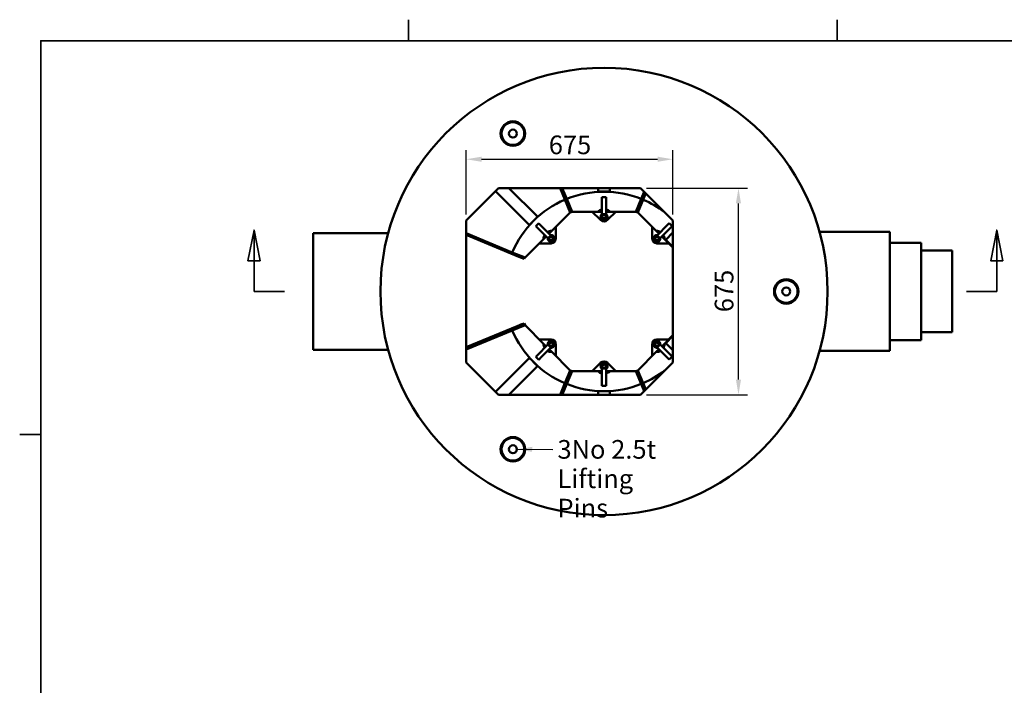
# Model space of a CAD drawing. Units: millimetres. Extents: x 131 to 8269, y 131 to 5809.
# Drawn here: x 131 to 3346, y 3636 to 5809 of the extents above; entities that cross this region are included whole.
import ezdxf

# ---------------------------------------------------------------- set-up
doc = ezdxf.new("R2010")
doc.units = ezdxf.units.MM
doc.header["$LTSCALE"] = 20
doc.linetypes.add('CHAIN', pattern=[0.3543, 0.2362, -0.0295, 0.0591, -0.0295])
for name, color, linetype, lineweight, true_color in [('Border', 1, 'Continuous', 35, 0xff0000), ('Dimensions(Hydro ISO)', 2, 'Continuous', 18, 0xffff00), ('Section View Lines(Hydro ISO)', 4, 'CHAIN', 35, 0x00ffff), ('Symbols(Hydro ISO)', 4, 'Continuous', 18, 0x00ffff)]:
    doc.layers.add(name, color=color, linetype=linetype, lineweight=lineweight, true_color=true_color)
doc.layers.add('Visible Edges(Hydro ISO)', color=7, linetype='Continuous', lineweight=50)
doc.styles.add('Hydro ISO', font='arial.ttf')
doc.dimstyles.new('Hydro ISO 1b', dxfattribs={"dimscale": 20, "dimtxt": 3.048, "dimasz": 2.5, "dimexe": 1.5, "dimexo": 1, "dimgap": 0.762, "dimtad": 1, "dimtoh": 1, "dimdec": 0, "dimrnd": 1e-08, "dimdsep": 46, "dimtxsty": 'Hydro ISO', "dimcen": 0.09, "dimdle": 10, "dimclrd": 256, "dimclre": 256, "dimclrt": 256, "dimadec": 0, "dimazin": 2, "dimtfac": 1.148294, "dimtofl": 0, "dimtmove": 0, "dimatfit": 3, "dimfxl": 1, "dimtolj": 1, "dimlwd": 25, "dimlwe": 25, "dimarcsym": 0})
doc.dimstyles.new('Hydro ISO 1b$7', dxfattribs={"dimscale": 20, "dimtxt": 3.048, "dimasz": 2.5, "dimexe": 1.5, "dimexo": 1, "dimgap": 0.762, "dimtad": 1, "dimtoh": 1, "dimdec": 0, "dimrnd": 1e-08, "dimdsep": 46, "dimtxsty": 'Hydro ISO', "dimcen": 0.09, "dimdle": 10, "dimclrd": 256, "dimclre": 256, "dimclrt": 256, "dimadec": 0, "dimazin": 2, "dimtfac": 1.148294, "dimtofl": 0, "dimtmove": 0, "dimatfit": 3, "dimfxl": 1, "dimtolj": 1, "dimlwd": 25, "dimlwe": 25, "dimarcsym": 0})

# ---------------------------------------------------------------- blocks, each defined once
blk = doc.blocks.new('Borders Default Border')
at = {"layer": 'Border'}
for p, q in [((70, 287), (70, 290.45)), ((140, 287), (140, 290.45)), ((10, 222.75), (6.55, 222.75))]:
    blk.add_line(p, q, dxfattribs=at)
at = {"layer": 'Border', "flags": 128}
blk.add_lwpolyline([(10, 10), (10, 287), (410, 287), (410, 10), (10, 10)], dxfattribs=at)
blk = doc.blocks.new('2dTransSection0')
at = {"layer": 'Section View Lines(Hydro ISO)', "linetype": 'Continuous'}
for p, q in [((44.81, 256.1), (43.81, 251.1)), ((44.81, 251.1), (44.81, 256.1)), ((45.81, 251.1), (44.81, 256.1)), ((166.07, 256.1), (165.07, 251.1)), ((166.07, 251.1), (166.07, 256.1)), ((167.07, 251.1), (166.07, 256.1)), ((43.81, 251.1), (45.81, 251.1)), ((44.81, 246.1), (44.81, 251.1)), ((165.07, 251.1), (167.07, 251.1)), ((166.07, 246.1), (166.07, 251.1)), ((44.81, 246.1), (49.78, 246.1)), ((161.1, 246.1), (166.07, 246.1))]:
    blk.add_line(p, q, dxfattribs=at)
at = {"layer": 'Section View Lines(Hydro ISO)', "linetype": 'Continuous', "flags": 128}
for points in [[(45.81, 251.1), (44.81, 256.1), (43.81, 251.1), (45.81, 251.1)], [(167.07, 251.1), (166.07, 256.1), (165.07, 251.1), (167.07, 251.1)]]:
    blk.add_lwpolyline(points, dxfattribs=at)
at = {"layer": 'Section View Lines(Hydro ISO)'}
for points in [[(45.81, 251.1), (44.81, 256.1), (43.81, 251.1), (45.81, 251.1)], [(167.07, 251.1), (166.07, 256.1), (165.07, 251.1), (167.07, 251.1)]]:
    blk.add_solid(points, dxfattribs=at)
blk = doc.blocks.new('*D22')
at = {"layer": 'Defpoints', "color": 0, "linetype": 'Continuous', "transparency": 16777216}
for p in [(2263.9, 5353.4), (1588.9, 5153.4), (2263.9, 5153.4)]:
    blk.add_point(p, dxfattribs=at)
at = {"layer": 'Dimensions(Hydro ISO)', "linetype": 'Continuous', "lineweight": 25, "transparency": 16777216}
for p, q in [((1588.9, 5173.4), (1588.9, 5383.4)), ((2263.9, 5173.4), (2263.9, 5383.4)), ((1638.9, 5353.4), (2213.9, 5353.4))]:
    blk.add_line(p, q, dxfattribs=at)
at = {"layer": 'Dimensions(Hydro ISO)', "linetype": 'Continuous', "transparency": 16777216}
for points in [[(1638.9, 5361.8), (1638.9, 5345.1), (1588.9, 5353.4)], [(2213.9, 5361.8), (2213.9, 5345.1), (2263.9, 5353.4)]]:
    blk.add_solid(points, dxfattribs=at)
at = {"layer": 'Dimensions(Hydro ISO)', "linetype": 'Continuous', "lineweight": 25, "transparency": 16777216, "insert": (1858.6, 5430.9), "char_height": 60.96, "attachment_point": 1, "style": 'Hydro ISO'}
blk.add_mtext('\\A1;675', dxfattribs=at)
blk = doc.blocks.new('*D23')
at = {"layer": 'Defpoints', "color": 0, "linetype": 'Continuous', "transparency": 16777216}
for p in [(2157.9, 5259.4), (2477.9, 5259.4), (2157.9, 4584.4)]:
    blk.add_point(p, dxfattribs=at)
at = {"layer": 'Dimensions(Hydro ISO)', "linetype": 'Continuous', "lineweight": 25, "transparency": 16777216}
for p, q in [((2177.9, 5259.4), (2507.9, 5259.4)), ((2477.9, 4634.4), (2477.9, 5209.4)), ((2177.9, 4584.4), (2507.9, 4584.4))]:
    blk.add_line(p, q, dxfattribs=at)
at = {"layer": 'Dimensions(Hydro ISO)', "linetype": 'Continuous', "transparency": 16777216}
for points in [[(2469.5, 5209.4), (2486.2, 5209.4), (2477.9, 5259.4)], [(2469.5, 4634.4), (2486.2, 4634.4), (2477.9, 4584.4)]]:
    blk.add_solid(points, dxfattribs=at)
at = {"layer": 'Dimensions(Hydro ISO)', "linetype": 'Continuous', "lineweight": 25, "transparency": 16777216, "insert": (2400.4, 4854.2), "char_height": 60.96, "attachment_point": 1, "rotation": 90, "style": 'Hydro ISO'}
blk.add_mtext('\\A1;675', dxfattribs=at)

msp = doc.modelspace()

# ---------------------------------------------------------------- linework, layer by layer
at = {"layer": 'Visible Edges(Hydro ISO)'}
for p, q in [((1588.9, 5153.4), (1694.9, 5259.4)), ((1794.6, 5139.2), (1684.6, 5249.2)), ((1694.9, 5259.4), (2157.9, 5259.4)), ((1821.5, 5166.2), (1728.3, 5259.4)), ((1895.6, 5259.4), (1911.3, 5221.5)), ((1934.4, 5182.3), (1902.5, 5259.4)), ((1917.2, 5224), (1902.5, 5259.4)), ((2019.8, 5248.3), (2019.8, 5259.4)), ((2038.9, 5247.7), (2038.9, 5247.5)), ((2057.9, 5248.3), (2057.9, 5259.4)), ((2149.1, 5179.8), (2175, 5242.3)), ((2157.9, 5259.4), (2263.9, 5153.4)), ((2170.1, 5247.1), (2160.5, 5224)), ((2166.4, 5221.5), (2175, 5242.3)), ((1911.3, 5221.5), (1928.6, 5179.8)), ((1934.5, 5182.2), (1917.2, 5224)), ((1922.9, 5210), (1922.9, 5210)), ((2031.7, 5229.8), (2045.4, 5229.9)), ((2031.8, 5227.3), (2031.7, 5229.8)), ((2031.7, 5229.8), (2031.7, 5229.8)), ((2031.8, 5227.3), (2031.8, 5222.1)), ((2032, 5173.9), (2031.8, 5222.1)), ((2045.4, 5229.9), (2045.4, 5227.4)), ((2045.4, 5229.9), (2045.4, 5229.9)), ((2045.4, 5222.1), (2045.4, 5227.4)), ((2045.4, 5222.1), (2045.6, 5174)), ((2160.5, 5224), (2143.2, 5182.2)), ((2149.1, 5179.8), (2166.4, 5221.5)), ((1928.6, 5179.8), (1868.2, 5119.5)), ((1927.7, 5198.5), (1927.7, 5198.5)), ((1928.6, 5179.8), (1934.4, 5182.3)), ((2019.8, 5182.2), (1934.5, 5182.2)), ((2027.6, 5155.2), (2000.5, 5182.2)), ((2032, 5182.2), (2019.8, 5182.2)), ((2057.9, 5182.2), (2045.6, 5182.2)), ((2077.2, 5182.2), (2050.1, 5155.2)), ((2143.2, 5182.2), (2057.9, 5182.2)), ((2143.3, 5182.3), (2149.1, 5179.8)), ((2209.5, 5119.5), (2149.1, 5179.8)), ((2155.8, 5196.1), (2155.8, 5196.1)), ((2160.6, 5207.6), (2160.6, 5207.6)), ((1588.9, 4690.4), (1588.9, 5153.4)), ((1808.5, 5152.3), (1808.6, 5152.2)), ((1816.1, 5134.6), (1825.7, 5144.3)), ((1825.7, 5144.3), (1827.5, 5142.6)), ((1825.7, 5144.3), (1825.7, 5144.3)), ((2032, 5173.9), (2045.6, 5174)), ((2032, 5173.9), (2032, 5167)), ((2032.1, 5159.4), (2032.1, 5158.5)), ((2032.1, 5156.5), (2032.1, 5158.5)), ((2032.1, 5156.5), (2045.7, 5156.5)), ((2045.7, 5167.1), (2045.6, 5174)), ((2045.7, 5158.6), (2045.7, 5159.5)), ((2045.7, 5158.6), (2045.7, 5156.5)), ((2249.8, 5142.9), (2251.6, 5144.7)), ((2251.6, 5144.7), (2251.6, 5144.7)), ((2251.6, 5144.7), (2261.2, 5135.1)), ((2263.9, 5153.4), (2263.9, 4690.4)), ((1088.9, 5112.4), (1088.9, 4731.4)), ((1088.9, 5112.4), (1334.1, 5112.4)), ((1739.2, 5049.5), (1588.9, 5111.8)), ((1817.9, 5132.9), (1816.1, 5134.6)), ((1816.1, 5134.6), (1816.1, 5134.6)), ((1817.9, 5132.9), (1821.6, 5129.1)), ((1855.8, 5095.3), (1821.6, 5129.1)), ((1831.2, 5138.8), (1827.5, 5142.6)), ((1831.2, 5138.8), (1865.4, 5105)), ((1868.2, 5119.5), (1859.5, 5110.8)), ((1881.9, 5133.1), (1881.9, 5094.8)), ((2195.8, 5094.8), (2195.8, 5133.1)), ((2218.1, 5110.9), (2209.5, 5119.5)), ((2212.2, 5105), (2246.1, 5139.1)), ((2255.8, 5129.5), (2221.9, 5095.4)), ((2263.9, 5114), (2240.5, 5090.6)), ((2249.8, 5142.9), (2246.1, 5139.1)), ((2255.8, 5129.5), (2259.5, 5133.3)), ((2261.2, 5135.1), (2259.5, 5133.3)), ((2261.2, 5135.1), (2261.2, 5135.1)), ((2972.3, 5116.2), (2742.5, 5116.2)), ((2972.3, 4727.6), (2972.3, 5116.2)), ((1760.9, 5035.3), (1588.9, 5106.6)), ((1841.3, 5092.5), (1781, 5032.2)), ((1849.9, 5101.1), (1841.3, 5092.5)), ((1855.8, 5095.3), (1865.4, 5105)), ((1855.8, 5095.3), (1860.7, 5090.4)), ((1870.3, 5100.1), (1865.4, 5105)), ((1866.1, 5085), (1866.8, 5084.4)), ((1868.2, 5083), (1866.8, 5084.4)), ((1868.2, 5083), (1877.8, 5092.7)), ((1876.4, 5094.1), (1875.7, 5094.7)), ((1876.4, 5094.1), (1877.8, 5092.7)), ((2199.9, 5092.6), (2201.3, 5094)), ((2199.9, 5092.6), (2209.6, 5083)), ((2202, 5094.6), (2201.3, 5094)), ((2212.2, 5105), (2207.3, 5100.1)), ((2211, 5084.4), (2209.6, 5083)), ((2211, 5084.4), (2211.7, 5085)), ((2212.2, 5105), (2221.9, 5095.4)), ((2217, 5090.4), (2221.9, 5095.4)), ((2236.4, 5092.5), (2227.7, 5101.2)), ((2263.9, 5065.1), (2236.4, 5092.5)), ((2240.5, 5090.6), (2263.9, 5067.2)), ((2972.3, 5080.7), (3073.9, 5080.7)), ((3073.9, 5080.7), (3073.9, 4763.2)), ((1781, 5032.2), (1739.2, 5049.5)), ((1866, 5078.9), (1827.7, 5078.9)), ((2250, 5078.9), (2211.7, 5078.9)), ((3073.9, 5055.3), (3175.5, 5055.3)), ((3175.5, 5055.3), (3175.5, 4788.6)), ((1762.8, 5039.7), (1760.9, 5035.3)), ((1760.9, 5035.3), (1778.5, 5028)), ((1778.5, 5028), (1780.4, 5032.4)), ((1778.5, 4817.5), (1588.9, 4738.9)), ((1588.9, 4739.8), (1755.1, 4808.6)), ((1588.9, 4732.1), (1739.2, 4794.4)), ((1739.2, 4794.4), (1781, 4811.7)), ((1772.7, 4815.9), (1755.1, 4808.6)), ((1755.1, 4808.6), (1755.3, 4807.9)), ((1772.9, 4815.2), (1772.7, 4815.9)), ((1780.9, 4811.7), (1778.5, 4817.5)), ((1781, 4811.7), (1841.3, 4751.3)), ((1827.7, 4764.9), (1866, 4764.9)), ((1866.7, 4759.4), (1866, 4758.8)), ((1866.7, 4759.4), (1868.1, 4760.9)), ((1877.8, 4751.3), (1868.1, 4760.9)), ((2209.5, 4760.9), (2199.9, 4751.2)), ((2209.5, 4760.9), (2210.9, 4759.4)), ((2211.6, 4758.8), (2210.9, 4759.4)), ((2211.7, 4764.9), (2250, 4764.9)), ((2236.4, 4751.3), (2263.9, 4778.8)), ((2263.9, 4776.6), (2240.5, 4753.2)), ((2972.3, 4763.2), (3073.9, 4763.2)), ((3073.9, 4788.6), (3175.5, 4788.6)), ((1088.9, 4731.4), (1334.1, 4731.4)), ((1821.9, 4714.3), (1855.8, 4748.5)), ((1865.5, 4738.9), (1831.6, 4704.7)), ((1841.3, 4751.3), (1850, 4742.6)), ((1860.7, 4753.4), (1855.8, 4748.5)), ((1865.5, 4738.9), (1855.8, 4748.5)), ((1859.6, 4733), (1868.2, 4724.4)), ((1865.5, 4738.9), (1870.4, 4743.8)), ((1875.7, 4749.2), (1876.4, 4749.8)), ((1877.8, 4751.3), (1876.4, 4749.8)), ((1881.9, 4749.1), (1881.9, 4710.8)), ((2195.8, 4710.8), (2195.8, 4749.1)), ((2201.3, 4749.8), (2199.9, 4751.2)), ((2201.3, 4749.8), (2202, 4749.1)), ((2207.4, 4743.8), (2212.3, 4738.9)), ((2209.5, 4724.4), (2218.2, 4733.1)), ((2221.9, 4748.6), (2212.3, 4738.9)), ((2246.5, 4705), (2212.3, 4738.9)), ((2221.9, 4748.6), (2217, 4753.4)), ((2221.9, 4748.6), (2256.1, 4714.7)), ((2227.8, 4742.7), (2236.4, 4751.3)), ((2240.5, 4753.2), (2263.9, 4729.8)), ((2972.3, 4727.6), (2742.5, 4727.6)), ((1794.6, 4704.6), (1684.6, 4594.6)), ((1816.5, 4708.8), (1818.2, 4710.5)), ((1816.5, 4708.8), (1816.5, 4708.8)), ((1826.1, 4699.2), (1816.5, 4708.8)), ((1821.9, 4714.3), (1818.2, 4710.5)), ((1827.9, 4700.9), (1826.1, 4699.2)), ((1826.1, 4699.2), (1826.1, 4699.2)), ((1827.9, 4700.9), (1831.6, 4704.7)), ((1868.2, 4724.4), (1928.6, 4664)), ((2149.1, 4664), (2209.5, 4724.4)), ((2246.5, 4705), (2250.2, 4701.3)), ((2252, 4699.5), (2250.2, 4701.3)), ((2261.6, 4709.2), (2252, 4699.5)), ((2252, 4699.5), (2252, 4699.5)), ((2259.8, 4711), (2256.1, 4714.7)), ((2259.8, 4711), (2261.6, 4709.2)), ((2261.6, 4709.2), (2261.6, 4709.2)), ((1694.9, 4584.4), (1588.9, 4690.4)), ((1821.5, 4677.7), (1728.3, 4584.4)), ((1808.5, 4691.6), (1808.6, 4691.7)), ((1928.6, 4664), (1895.6, 4584.4)), ((1928.6, 4664), (1911.3, 4622.3)), ((1917.2, 4619.9), (1934.5, 4661.6)), ((1934.4, 4661.6), (1928.6, 4664)), ((1934.5, 4661.6), (2019.8, 4661.6)), ((2000.5, 4661.6), (2027.6, 4688.7)), ((2019.8, 4661.6), (2032.1, 4661.6)), ((2045.6, 4687.4), (2032, 4687.3)), ((2032, 4685.3), (2032, 4687.3)), ((2032, 4685.3), (2032, 4684.4)), ((2032, 4676.8), (2032.1, 4669.9)), ((2045.7, 4669.9), (2032.1, 4669.9)), ((2032.3, 4621.7), (2032.1, 4669.9)), ((2045.6, 4687.4), (2045.6, 4685.4)), ((2045.6, 4684.5), (2045.6, 4685.4)), ((2045.7, 4669.9), (2045.7, 4676.8)), ((2045.7, 4669.9), (2045.9, 4621.8)), ((2045.7, 4661.6), (2057.9, 4661.6)), ((2050.1, 4688.7), (2077.2, 4661.6)), ((2057.9, 4661.6), (2143.2, 4661.6)), ((2143.2, 4661.6), (2160.5, 4619.9)), ((2149.1, 4664), (2143.3, 4661.6)), ((2143.3, 4661.6), (2170.1, 4596.7)), ((2166.4, 4622.3), (2149.1, 4664)), ((2263.9, 4690.4), (2157.9, 4584.4)), ((1917.1, 4636.2), (1917.1, 4636.2)), ((1921.9, 4647.8), (1921.9, 4647.8)), ((2150, 4645.4), (2150, 4645.4)), ((2154.8, 4633.8), (2154.8, 4633.8)), ((1911.3, 4622.3), (1895.6, 4584.4)), ((1902.5, 4584.4), (1917.2, 4619.9)), ((2032.3, 4621.7), (2032.3, 4616.5)), ((2032.3, 4614), (2032.3, 4616.5)), ((2032.3, 4614), (2032.3, 4614)), ((2046, 4614), (2032.3, 4614)), ((2045.9, 4616.5), (2045.9, 4621.8)), ((2045.9, 4616.5), (2046, 4614)), ((2046, 4614), (2046, 4614)), ((2160.5, 4619.9), (2170.1, 4596.7)), ((2175, 4601.6), (2166.4, 4622.3)), ((2157.9, 4584.4), (1694.9, 4584.4)), ((2019.8, 4595.5), (2019.8, 4584.4)), ((2038.9, 4596.1), (2038.9, 4596.3)), ((2057.9, 4595.5), (2057.9, 4584.4))]:
    msp.add_line(p, q, dxfattribs=at)
for centre, radius in [((2038.9, 4921.9), 730), ((1741.4, 5437.2), 40), ((1741.4, 5437.2), 40), ((1741.4, 5437.2), 37), ((1741.4, 5437.2), 13), ((2038.9, 5166.4), 5.79), ((1866, 5094.8), 5.79), ((2211.7, 5094.8), 5.79), ((2633.9, 4921.9), 40), ((2633.9, 4921.9), 40), ((2633.9, 4921.9), 37), ((2633.9, 4921.9), 13), ((1866, 4749.1), 5.79), ((2211.7, 4749.1), 5.79), ((2038.9, 4677.5), 5.79), ((1741.4, 4406.6), 40), ((1741.4, 4406.6), 40), ((1741.4, 4406.6), 37), ((1741.4, 4406.6), 13)]:
    msp.add_circle(centre, radius, dxfattribs=at)
for centre, radius, start, end in [((2038.9, 4921.9), 325.6, 90, 111.9398), ((2038.9, 4921.9), 325.6, 68.0602, 90), ((2038.9, 4921.9), 325.6, 113.0602, 135), ((2038.8, 4921.9), 325.6, 52.5569, 66.9398), ((2038.9, 4921.9), 325.6, 135, 156.9398), ((2038.9, 5166.4), 15.9, 225, 315), ((2038.9, 5166.4), 11.1, 128.1159, 232.3988), ((2038.9, 5166.4), 9.75, 134.6217, 225.893), ((2038.9, 5166.4), 9.75, 234.0525, 306.4623), ((2038.9, 5166.4), 11.1, 243.1323, 297.3824), ((2038.9, 5166.4), 11.1, 308.1159, 52.3988), ((2038.9, 5166.4), 9.75, 314.6217, 45.893), ((1866, 5094.8), 11.1, 173.1159, 277.3988), ((1866, 5094.8), 9.75, 179.6217, 270.893), ((1866, 5094.8), 11.1, 353.1159, 97.3988), ((1866, 5094.8), 9.75, 359.6217, 90.893), ((1866, 5094.8), 15.9, 270, 0), ((1866, 5094.8), 9.75, 279.0525, 351.4623), ((1866, 5094.8), 11.1, 288.1323, 342.3824), ((2211.7, 5094.8), 15.9, 180, 270), ((2211.7, 5094.8), 11.1, 83.1159, 187.3988), ((2211.7, 5094.8), 11.1, 198.1323, 252.3824), ((2211.7, 5094.8), 9.75, 89.6217, 180.893), ((2211.7, 5094.8), 9.75, 189.0525, 261.4623), ((2211.7, 5094.8), 11.1, 263.1159, 7.3988), ((2211.7, 5094.8), 9.75, 269.6217, 0.893), ((2038.9, 4921.9), 325.6, 203.0602, 225), ((1866, 4749.1), 11.1, 83.1159, 187.3988), ((1866, 4749.1), 9.75, 89.6217, 180.893), ((1866, 4749.1), 15.9, 0, 90), ((1866, 4749.1), 9.75, 9.0525, 81.4623), ((1866, 4749.1), 11.1, 18.1323, 72.3824), ((2211.7, 4749.1), 15.9, 90, 180), ((2211.7, 4749.1), 11.1, 108.1323, 162.3824), ((2211.7, 4749.1), 9.75, 99.0525, 171.4623), ((2211.7, 4749.1), 11.1, 353.1159, 97.3988), ((2211.7, 4749.1), 9.75, 359.6217, 90.893), ((1866, 4749.1), 11.1, 263.1159, 7.3988), ((1866, 4749.1), 9.75, 269.6217, 0.893), ((2211.7, 4749.1), 11.1, 173.1159, 277.3988), ((2211.7, 4749.1), 9.75, 179.6217, 270.893), ((2038.9, 4921.9), 325.6, 225, 246.9398), ((2038.9, 4677.5), 15.9, 45, 135), ((2038.9, 4677.5), 11.1, 128.1159, 232.3988), ((2038.9, 4677.5), 9.75, 134.6217, 225.893), ((2038.9, 4677.5), 9.75, 54.0525, 126.4623), ((2038.9, 4677.5), 11.1, 63.1323, 117.3824), ((2038.9, 4677.5), 11.1, 308.1159, 52.3988), ((2038.9, 4677.5), 9.75, 314.6217, 45.893), ((2038.8, 4921.9), 325.6, 293.0602, 307.4431), ((2038.9, 4921.9), 325.6, 248.0602, 270), ((2038.9, 4921.9), 325.6, 270, 291.9398)]:
    msp.add_arc(centre, radius, start, end, dxfattribs=at)
for centre, major_axis, ratio, start_param, end_param in [((2038.9, 5248.3), (-19, 0), 0.030804, 0, 3.141593), ((2032.5, 5161.7), (0, 27.3), 0.707107, 0.029587, 0.717541), ((2045.2, 5161.7), (0, 27.3), 0.707107, 5.565644, 6.264104), ((1808.1, 5152.7), (-13.5, -13.5), 0.030804, 0, 3.141593), ((1873.8, 5095.9), (-19.3, 19.3), 0.707107, 5.565644, 6.264104), ((2203.9, 5095.9), (19.3, 19.3), 0.707107, 0.029587, 0.717541), ((1864.8, 5087), (-19.3, 19.3), 0.707107, 0.029587, 0.717541), ((2212.9, 5087), (19.3, 19.3), 0.707107, 5.565644, 6.264104), ((1864.8, 4756.9), (-19.3, -19.3), 0.707107, 5.565644, 6.264104), ((1873.8, 4747.9), (-19.3, -19.3), 0.707107, 0.029587, 0.717541), ((2203.9, 4747.9), (19.3, -19.3), 0.707107, 5.565644, 6.264104), ((2212.9, 4756.9), (19.3, -19.3), 0.707107, 0.029587, 0.717541), ((1808.1, 4691.1), (13.5, -13.5), 0.030804, 0, 3.141593), ((2032.5, 4682.2), (0, -27.3), 0.707107, 5.565644, 6.264104), ((2045.2, 4682.2), (0, -27.3), 0.707107, 0.029587, 0.717541), ((2038.9, 4595.5), (19, 0), 0.030804, 0, 3.141593)]:
    msp.add_ellipse(centre, major_axis=major_axis, ratio=ratio, start_param=start_param, end_param=end_param, dxfattribs=at)

# ---------------------------------------------------------------- block references
at = {"xscale": 20, "yscale": 20, "zscale": 20}
msp.add_blockref('Borders Default Border', (0, 0), dxfattribs=at)
at = {"layer": 'Section View Lines(Hydro ISO)', "xscale": 20, "yscale": 20, "zscale": 20}
msp.add_blockref('2dTransSection0', (0, 0), dxfattribs=at)

# ---------------------------------------------------------------- texts
at = {"layer": 'Symbols(Hydro ISO)', "insert": (1887, 4436.9), "char_height": 60.96, "width": 416.498, "attachment_point": 1, "line_spacing_factor": 0.944221, "style": 'Hydro ISO'}
msp.add_mtext('{3No 2.5t\\PLifting Pins}', dxfattribs=at)

# ---------------------------------------------------------------- dimensions: what is measured, and where the dimension line sits
at = {"layer": 'Dimensions(Hydro ISO)', "linetype": 'Continuous', "lineweight": 25}
dim = msp.add_linear_dim(base=(2263.9, 5353.4), p1=(1588.9, 5153.4), p2=(2263.9, 5153.4), dimstyle='Hydro ISO 1b', override={"dimtoh": 0, "dimdec": 0, "dimtp": 0, "dimtm": 0, "dimtdec": 2, "dimatfit": 1}, dxfattribs=at)
dim.commit()
dim.dimension.update_dxf_attribs({"geometry": '*D22', "text_midpoint": (1926.4, 5353.4), "dimtype": 160})
dim = msp.add_linear_dim(base=(2477.9, 5259.4), p1=(2157.9, 4584.4), p2=(2157.9, 5259.4), angle=90, dimstyle='Hydro ISO 1b', override={"dimtoh": 0, "dimdec": 0, "dimtp": 0, "dimtm": 0, "dimtdec": 2, "dimatfit": 1}, dxfattribs=at)
dim.commit()
dim.dimension.update_dxf_attribs({"geometry": '*D23', "text_midpoint": (2477.9, 4921.9), "dimtype": 160})

# ---------------------------------------------------------------- leaders
at = {"layer": 'Symbols(Hydro ISO)', "linetype": 'Continuous', "lineweight": 25, "annotation_type": 0, "has_hookline": 1, "hookline_direction": 0, "text_width": 407.1}
msp.add_leader([(1754.3, 4406.6), (1871.8, 4406.4)], dimstyle='Hydro ISO 1b$7', override={"dimtad": 0}, dxfattribs=at)

doc.saveas('drawing.dxf')
